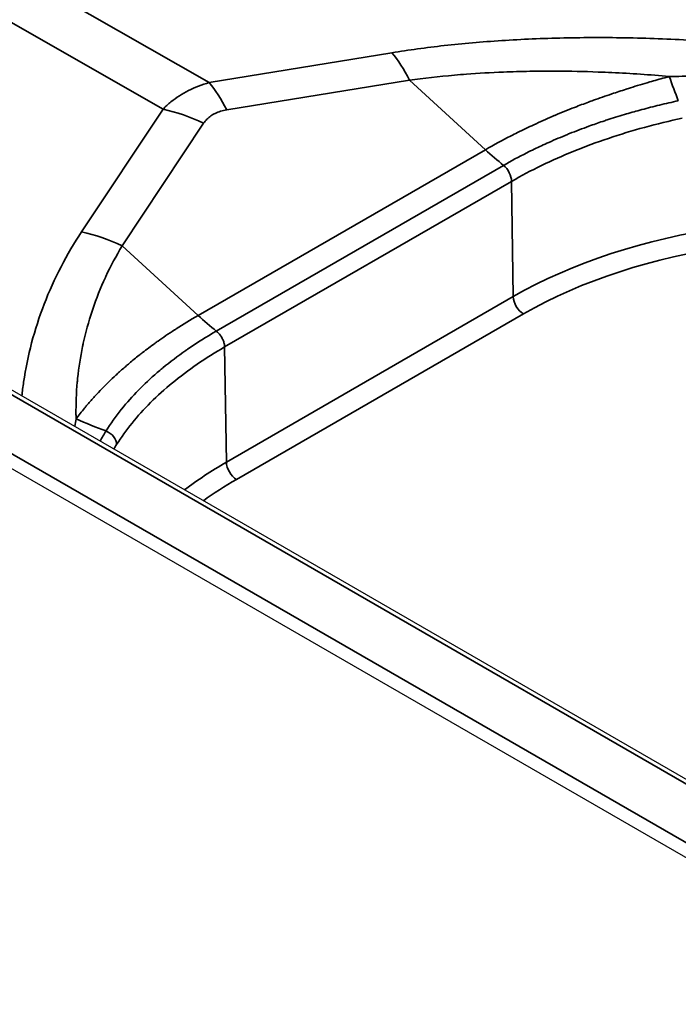
# Model space of a CAD drawing. Units: millimetres. Extents: x 69 to 2000, y 100 to 2870.
# Drawn here: x 1495 to 1506, y 775 to 792 of the extents above; entities that cross this region are included whole.
import ezdxf

# ---------------------------------------------------------------- set-up
doc = ezdxf.new("R2010")
doc.units = ezdxf.units.MM
doc.header["$LTSCALE"] = 10
doc.layers.add('_Sichtbarkanten', color=7, linetype='Continuous', lineweight=25)
doc.layers.add('Sichtbar schmal (ISO)', color=7, linetype='Continuous', lineweight=35)

msp = doc.modelspace()

# ---------------------------------------------------------------- linework, layer by layer
at = {"layer": '_Sichtbarkanten'}
for p, q in [((1512.209, 775.207), (1195.431, 958.099)), ((1510.546, 774.793), (1194.611, 957.199)), ((1494.789, 786.007), (1494.789, 786.007))]:
    msp.add_line(p, q, dxfattribs=at)
at = {"layer": 'Sichtbar schmal (ISO)'}
for p, q in [((1512.084, 775.195), (1195.306, 958.087)), ((1194.41, 957.576), (1511.201, 774.677)), ((1466.206, 808.957), (1497.956, 790.818)), ((1465.399, 808.491), (1497.149, 790.352)), ((1497.956, 790.818), (1501.155, 791.339)), ((1498.263, 790.338), (1501.461, 790.86)), ((1501.461, 790.86), (1502.79, 789.641)), ((1495.724, 788.204), (1497.149, 790.352)), ((1496.434, 787.957), (1497.859, 790.105)), ((1502.79, 789.641), (1497.763, 786.739)), ((1498.081, 786.465), (1503.108, 789.367)), ((1498.227, 786.188), (1503.248, 789.086)), ((1503.248, 789.086), (1503.278, 787.07)), ((1496.434, 787.957), (1497.763, 786.739)), ((1498.257, 784.171), (1503.278, 787.07)), ((1498.434, 783.868), (1503.455, 786.767)), ((1498.257, 784.171), (1498.227, 786.188)), ((1494.806, 786.079), (1494.806, 786.079))]:
    msp.add_line(p, q, dxfattribs=at)
for centre, major_axis, ratio, start_param, end_param in [((1500.962, 789.19), (0.402, -2.467), 0.391017, 2.24872, 2.561217), ((1506.454, 793.913), (0.866, -4.924), 0.233893, 5.32301, 5.436716), ((1497.764, 788.668), (0.402, -2.467), 0.391017, 2.24872, 2.561217), ((1497.36, 788.435), (2.083, -1.382), 0.681186, 1.775229, 2.087726), ((1503.788, 792.981), (2.5, -4.33), 0.57735, 5.211566, 5.304328), ((1503.073, 789.186), (0.121, -0.219), 0.577844, 0.813744, 2.173478), ((1508.938, 783.802), (8.004, 0), 0.57735, 0.218182, 2.356194), ((1508.938, 783.601), (7.754, 0), 0.57735, 0.185831, 2.356194), ((1495.935, 786.287), (2.083, -1.382), 0.681186, 1.775228, 2.087725), ((1503.455, 786.971), (-0.125, 0.217), 0.57735, 0.802851, 2.356194), ((1498.761, 790.079), (2.5, -4.33), 0.57735, 5.211566, 5.304328), ((1497.153, 788.543), (4.43, -2.318), 0.78328, 4.776966, 4.890668), ((1496.102, 784.525), (0.211, -0.133), 0.776563, 0.468086, 1.811896), ((1503.917, 780.903), (8.004, 0), 0.57735, 2.356194, 2.495666), ((1498.434, 784.073), (-0.125, 0.217), 0.57735, 0.802851, 2.356194), ((1503.917, 780.703), (7.754, 0), 0.57735, 2.356194, 2.468253)]:
    msp.add_ellipse(centre, major_axis=major_axis, ratio=ratio, start_param=start_param, end_param=end_param, dxfattribs=at)
for points, knots in [([(1501.155, 791.339), (1501.446, 791.387), (1502.056, 791.47), (1503.062, 791.559), (1504.152, 791.606), (1505.298, 791.607), (1506.478, 791.56), (1507.658, 791.468), (1508.8, 791.338), (1509.869, 791.179), (1510.52, 791.063), (1510.831, 791.002)], [0, 0, 0, 0, 0.1111111, 0.2222222, 0.3333333, 0.4444444, 0.5555556, 0.6666667, 0.7777778, 0.8888889, 0.9999997, 0.9999997, 0.9999997, 0.9999997]), ([(1501.461, 790.86), (1501.711, 790.894), (1501.974, 790.923), (1502.248, 790.947), (1502.317, 790.953), (1502.387, 790.959), (1502.458, 790.964), (1502.668, 790.98), (1502.884, 790.992), (1503.106, 791.001), (1503.256, 791.007), (1503.409, 791.012), (1503.565, 791.014), (1503.717, 791.017), (1503.872, 791.018), (1504.03, 791.017), (1504.27, 791.016), (1504.515, 791.011), (1504.764, 791.002), (1504.843, 790.999), (1504.923, 790.996), (1505.004, 790.992), (1505.334, 790.977), (1505.669, 790.954), (1506.007, 790.923)], [0, 0, 0, 0, 0.2, 0.2, 0.2, 0.25043, 0.25043, 0.25043, 0.4, 0.4, 0.4, 0.50084, 0.50084, 0.50084, 0.6, 0.6, 0.6, 0.751431, 0.751431, 0.751431, 0.8, 0.8, 0.8, 1, 1, 1, 1]), ([(1510.831, 791.002), (1510.863, 790.992), (1510.894, 790.983), (1510.922, 790.974), (1510.951, 790.964), (1510.979, 790.955), (1511.005, 790.947), (1511.031, 790.938), (1511.056, 790.929), (1511.079, 790.921), (1511.081, 790.92), (1511.082, 790.92), (1511.084, 790.919), (1511.106, 790.912), (1511.126, 790.904), (1511.146, 790.897), (1511.148, 790.896), (1511.15, 790.895), (1511.152, 790.895), (1511.17, 790.887), (1511.188, 790.88), (1511.205, 790.874), (1511.207, 790.873), (1511.209, 790.872), (1511.211, 790.871), (1511.227, 790.865), (1511.242, 790.858), (1511.257, 790.852), (1511.259, 790.851), (1511.261, 790.85), (1511.263, 790.849), (1511.276, 790.843), (1511.289, 790.837), (1511.301, 790.832), (1511.303, 790.831), (1511.305, 790.83), (1511.307, 790.829), (1511.318, 790.823), (1511.328, 790.818), (1511.337, 790.813), (1511.339, 790.812), (1511.341, 790.81), (1511.343, 790.809), (1511.352, 790.804), (1511.36, 790.8), (1511.366, 790.795), (1511.368, 790.794), (1511.37, 790.793), (1511.371, 790.792), (1511.377, 790.787), (1511.383, 790.783), (1511.387, 790.779), (1511.388, 790.778), (1511.389, 790.777), (1511.39, 790.776), (1511.394, 790.772), (1511.397, 790.768), (1511.399, 790.765), (1511.4, 790.764), (1511.401, 790.763), (1511.401, 790.762), (1511.403, 790.759), (1511.404, 790.756), (1511.404, 790.753), (1511.404, 790.752), (1511.404, 790.751), (1511.404, 790.75), (1511.404, 790.748), (1511.403, 790.745), (1511.402, 790.743), (1511.401, 790.742), (1511.401, 790.741), (1511.4, 790.74), (1511.398, 790.738), (1511.396, 790.736), (1511.393, 790.734), (1511.391, 790.733), (1511.39, 790.732), (1511.388, 790.731), (1511.384, 790.729), (1511.38, 790.727), (1511.374, 790.725), (1511.372, 790.724), (1511.369, 790.724), (1511.366, 790.723), (1511.36, 790.721), (1511.353, 790.72), (1511.345, 790.718), (1511.341, 790.717), (1511.337, 790.717), (1511.332, 790.716), (1511.324, 790.715), (1511.315, 790.714), (1511.306, 790.713), (1511.3, 790.712), (1511.294, 790.712), (1511.288, 790.711), (1511.278, 790.711), (1511.267, 790.71), (1511.256, 790.709), (1511.249, 790.709), (1511.241, 790.709), (1511.233, 790.709), (1511.222, 790.708), (1511.21, 790.708), (1511.197, 790.708), (1511.188, 790.708), (1511.178, 790.708), (1511.169, 790.708), (1511.156, 790.708), (1511.142, 790.708), (1511.129, 790.708), (1511.118, 790.708), (1511.106, 790.709), (1511.095, 790.709), (1511.081, 790.709), (1511.067, 790.71), (1511.052, 790.71), (1511.039, 790.711), (1511.026, 790.711), (1511.013, 790.712), (1510.998, 790.712), (1510.983, 790.713), (1510.968, 790.714), (1510.953, 790.714), (1510.939, 790.715), (1510.923, 790.716), (1510.908, 790.717), (1510.892, 790.717), (1510.876, 790.718), (1510.859, 790.719), (1510.842, 790.72), (1510.825, 790.721), (1510.809, 790.722), (1510.792, 790.723), (1510.775, 790.724), (1510.756, 790.726), (1510.737, 790.727), (1510.717, 790.728), (1510.7, 790.729), (1510.683, 790.731), (1510.665, 790.732), (1510.643, 790.733), (1510.621, 790.735), (1510.598, 790.736), (1510.58, 790.738), (1510.562, 790.739), (1510.544, 790.74), (1510.519, 790.742), (1510.494, 790.744), (1510.467, 790.746), (1510.449, 790.747), (1510.43, 790.749), (1510.411, 790.75), (1510.383, 790.752), (1510.354, 790.755), (1510.324, 790.757), (1510.305, 790.758), (1510.286, 790.76), (1510.266, 790.761), (1510.234, 790.764), (1510.201, 790.766), (1510.167, 790.769), (1510.148, 790.77), (1510.128, 790.772), (1510.107, 790.774), (1510.071, 790.776), (1510.034, 790.779), (1509.995, 790.782), (1509.975, 790.784), (1509.954, 790.785), (1509.933, 790.787), (1509.892, 790.79), (1509.85, 790.793), (1509.806, 790.797), (1509.785, 790.798), (1509.764, 790.8), (1509.742, 790.801), (1509.695, 790.805), (1509.647, 790.808), (1509.598, 790.812), (1509.576, 790.814), (1509.555, 790.815), (1509.533, 790.817), (1509.48, 790.821), (1509.425, 790.824), (1509.369, 790.828), (1509.347, 790.83), (1509.325, 790.831), (1509.303, 790.833), (1509.244, 790.837), (1509.182, 790.841), (1509.119, 790.845), (1509.097, 790.846), (1509.075, 790.848), (1509.053, 790.849), (1508.987, 790.853), (1508.918, 790.858), (1508.848, 790.862), (1508.826, 790.863), (1508.804, 790.864), (1508.783, 790.866), (1508.708, 790.87), (1508.632, 790.874), (1508.552, 790.878), (1508.531, 790.879), (1508.51, 790.88), (1508.489, 790.882), (1508.406, 790.886), (1508.319, 790.89), (1508.23, 790.894), (1508.209, 790.895), (1508.189, 790.896), (1508.168, 790.897), (1508.074, 790.901), (1507.977, 790.904), (1507.876, 790.908), (1507.856, 790.909), (1507.835, 790.909), (1507.815, 790.91), (1507.71, 790.914), (1507.6, 790.917), (1507.485, 790.92), (1507.466, 790.92), (1507.447, 790.92), (1507.427, 790.921), (1507.308, 790.924), (1507.183, 790.926), (1507.053, 790.927), (1507.035, 790.928), (1507.017, 790.928), (1507, 790.928), (1506.864, 790.929), (1506.723, 790.93), (1506.576, 790.93), (1506.56, 790.93), (1506.544, 790.93), (1506.528, 790.93), (1506.375, 790.929), (1506.215, 790.927), (1506.048, 790.924), (1506.034, 790.924), (1506.021, 790.923), (1506.007, 790.923)], [0, 0, 0, 0, 0.0238095, 0.0238095, 0.0238095, 0.047619, 0.047619, 0.047619, 0.0714286, 0.0714286, 0.0714286, 0.073042, 0.073042, 0.073042, 0.0952381, 0.0952381, 0.0952381, 0.0973899, 0.0973899, 0.0973899, 0.1190476, 0.1190476, 0.1190476, 0.1217387, 0.1217387, 0.1217387, 0.1428571, 0.1428571, 0.1428571, 0.146086, 0.146086, 0.146086, 0.1666667, 0.1666667, 0.1666667, 0.1704312, 0.1704312, 0.1704312, 0.1904762, 0.1904762, 0.1904762, 0.1947745, 0.1947745, 0.1947745, 0.2142857, 0.2142857, 0.2142857, 0.2191217, 0.2191217, 0.2191217, 0.2380952, 0.2380952, 0.2380952, 0.243478, 0.243478, 0.243478, 0.2619048, 0.2619048, 0.2619048, 0.2678559, 0.2678559, 0.2678559, 0.2857143, 0.2857143, 0.2857143, 0.2922204, 0.2922204, 0.2922204, 0.3095238, 0.3095238, 0.3095238, 0.3165245, 0.3165245, 0.3165245, 0.3333333, 0.3333333, 0.3333333, 0.3408479, 0.3408479, 0.3408479, 0.3571429, 0.3571429, 0.3571429, 0.3651994, 0.3651994, 0.3651994, 0.3809524, 0.3809524, 0.3809524, 0.3895629, 0.3895629, 0.3895629, 0.4047619, 0.4047619, 0.4047619, 0.4139061, 0.4139061, 0.4139061, 0.4285714, 0.4285714, 0.4285714, 0.4382415, 0.4382415, 0.4382415, 0.452381, 0.452381, 0.452381, 0.4625957, 0.4625957, 0.4625957, 0.4761905, 0.4761905, 0.4761905, 0.48695, 0.48695, 0.48695, 0.5, 0.5, 0.5, 0.5112979, 0.5112979, 0.5112979, 0.5238095, 0.5238095, 0.5238095, 0.5356395, 0.5356395, 0.5356395, 0.547619, 0.547619, 0.547619, 0.5599855, 0.5599855, 0.5599855, 0.5714286, 0.5714286, 0.5714286, 0.5843325, 0.5843325, 0.5843325, 0.5952381, 0.5952381, 0.5952381, 0.6086791, 0.6086791, 0.6086791, 0.6190476, 0.6190476, 0.6190476, 0.633027, 0.633027, 0.633027, 0.6428571, 0.6428571, 0.6428571, 0.6573751, 0.6573751, 0.6573751, 0.6666667, 0.6666667, 0.6666667, 0.6817209, 0.6817209, 0.6817209, 0.6904762, 0.6904762, 0.6904762, 0.7060672, 0.7060672, 0.7060672, 0.7142857, 0.7142857, 0.7142857, 0.7304135, 0.7304135, 0.7304135, 0.7380952, 0.7380952, 0.7380952, 0.7547603, 0.7547603, 0.7547603, 0.7619048, 0.7619048, 0.7619048, 0.7791104, 0.7791104, 0.7791104, 0.7857143, 0.7857143, 0.7857143, 0.8034605, 0.8034605, 0.8034605, 0.8095238, 0.8095238, 0.8095238, 0.8278039, 0.8278039, 0.8278039, 0.8333333, 0.8333333, 0.8333333, 0.8521478, 0.8521478, 0.8521478, 0.8571429, 0.8571429, 0.8571429, 0.8764955, 0.8764955, 0.8764955, 0.8809524, 0.8809524, 0.8809524, 0.9008431, 0.9008431, 0.9008431, 0.9047619, 0.9047619, 0.9047619, 0.9251914, 0.9251914, 0.9251914, 0.9285714, 0.9285714, 0.9285714, 0.9495379, 0.9495379, 0.9495379, 0.952381, 0.952381, 0.952381, 0.9738888, 0.9738888, 0.9738888, 0.9761905, 0.9761905, 0.9761905, 0.9982248, 0.9982248, 0.9982248, 0.9999998, 0.9999998, 0.9999998, 0.9999998]), ([(1506.007, 790.923), (1505.981, 790.916), (1505.955, 790.909), (1505.929, 790.902), (1505.84, 790.877), (1505.752, 790.852), (1505.665, 790.827), (1505.552, 790.794), (1505.44, 790.76), (1505.329, 790.725), (1505.304, 790.717), (1505.279, 790.709), (1505.254, 790.701), (1505.169, 790.674), (1505.085, 790.647), (1505.001, 790.619), (1504.893, 790.582), (1504.787, 790.545), (1504.679, 790.506), (1504.651, 790.496), (1504.623, 790.486), (1504.595, 790.475), (1504.515, 790.446), (1504.434, 790.415), (1504.351, 790.383), (1504.24, 790.34), (1504.125, 790.293), (1504.006, 790.243), (1503.99, 790.236), (1503.974, 790.229), (1503.958, 790.222), (1503.854, 790.178), (1503.747, 790.13), (1503.635, 790.078), (1503.544, 790.036), (1503.45, 789.991), (1503.353, 789.943), (1503.313, 789.923), (1503.272, 789.903), (1503.231, 789.881), (1503.09, 789.809), (1502.941, 789.729), (1502.79, 789.641)], [0, 0, 0, 0, 0.025317, 0.025317, 0.025317, 0.111111, 0.111111, 0.111111, 0.222222, 0.222222, 0.222222, 0.247316, 0.247316, 0.247316, 0.333333, 0.333333, 0.333333, 0.444444, 0.444444, 0.444444, 0.473447, 0.473447, 0.473447, 0.555556, 0.555556, 0.555556, 0.666667, 0.666667, 0.666667, 0.681599, 0.681599, 0.681599, 0.777778, 0.777778, 0.777778, 0.85628, 0.85628, 0.85628, 0.888889, 0.888889, 0.888889, 1, 1, 1, 1]), ([(1497.149, 790.352), (1497.194, 790.397), (1497.24, 790.439), (1497.288, 790.478), (1497.336, 790.517), (1497.385, 790.552), (1497.436, 790.586), (1497.487, 790.619), (1497.54, 790.649), (1497.595, 790.677), (1497.65, 790.705), (1497.707, 790.731), (1497.768, 790.755), (1497.828, 790.778), (1497.891, 790.799), (1497.956, 790.818)], [0.0000009, 0.0000009, 0.0000009, 0.0000009, 0.2, 0.2, 0.2, 0.4, 0.4, 0.4, 0.6, 0.6, 0.6, 0.8, 0.8, 0.8, 1, 1, 1, 1]), ([(1503.108, 789.367), (1503.239, 789.443), (1503.374, 789.516), (1503.513, 789.586), (1503.557, 789.608), (1503.601, 789.63), (1503.645, 789.652), (1503.729, 789.692), (1503.813, 789.731), (1503.899, 789.77), (1504.006, 789.818), (1504.115, 789.864), (1504.226, 789.909), (1504.238, 789.914), (1504.251, 789.919), (1504.263, 789.924), (1504.374, 789.968), (1504.487, 790.011), (1504.601, 790.053), (1504.681, 790.082), (1504.762, 790.11), (1504.843, 790.137), (1504.868, 790.145), (1504.893, 790.154), (1504.918, 790.162), (1505.018, 790.195), (1505.12, 790.226), (1505.223, 790.257), (1505.312, 790.284), (1505.401, 790.309), (1505.492, 790.334), (1505.504, 790.337), (1505.516, 790.34), (1505.528, 790.344), (1505.63, 790.371), (1505.733, 790.397), (1505.837, 790.423), (1505.946, 790.449), (1506.055, 790.474), (1506.165, 790.498)], [0, 0, 0, 0, 0.1521758, 0.1521758, 0.1521758, 0.2, 0.2, 0.2, 0.2892117, 0.2892117, 0.2892117, 0.4, 0.4, 0.4, 0.4122695, 0.4122695, 0.4122695, 0.5227831, 0.5227831, 0.5227831, 0.6, 0.6, 0.6, 0.6234216, 0.6234216, 0.6234216, 0.7182162, 0.7182162, 0.7182162, 0.8, 0.8, 0.8, 0.8109611, 0.8109611, 0.8109611, 0.9034758, 0.9034758, 0.9034758, 0.9999995, 0.9999995, 0.9999995, 0.9999995]), ([(1497.859, 790.105), (1497.876, 790.131), (1497.915, 790.177), (1497.982, 790.234), (1498.062, 790.28), (1498.153, 790.315), (1498.225, 790.332), (1498.263, 790.338)], [0.0000017, 0.0000017, 0.0000017, 0.0000017, 0.2, 0.4, 0.6, 0.8, 1, 1, 1, 1]), ([(1503.248, 789.086), (1503.415, 789.183), (1503.59, 789.276), (1503.772, 789.364), (1503.955, 789.453), (1504.144, 789.537), (1504.34, 789.616), (1504.535, 789.696), (1504.736, 789.77), (1504.943, 789.84), (1505.149, 789.909), (1505.36, 789.974), (1505.576, 790.033), (1505.792, 790.092), (1506.012, 790.146), (1506.235, 790.195)], [0, 0, 0, 0, 0.2, 0.2, 0.2, 0.4, 0.4, 0.4, 0.6, 0.6, 0.6, 0.8, 0.8, 0.8, 1, 1, 1, 1]), ([(1494.678, 785.329), (1494.687, 785.41), (1494.697, 785.49), (1494.709, 785.57), (1494.744, 785.803), (1494.79, 786.031), (1494.85, 786.259), (1494.91, 786.487), (1494.983, 786.714), (1495.069, 786.938), (1495.155, 787.161), (1495.254, 787.38), (1495.364, 787.592), (1495.473, 787.803), (1495.593, 788.007), (1495.724, 788.204)], [0.5171782, 0.5171782, 0.5171782, 0.5171782, 0.5555556, 0.5555556, 0.5555556, 0.6666667, 0.6666667, 0.6666667, 0.7777778, 0.7777778, 0.7777778, 0.8888889, 0.8888889, 0.8888889, 1, 1, 1, 1]), ([(1495.627, 784.93), (1495.627, 784.955), (1495.626, 784.98), (1495.626, 785.005), (1495.624, 785.193), (1495.631, 785.382), (1495.648, 785.569), (1495.65, 785.592), (1495.652, 785.615), (1495.655, 785.638), (1495.674, 785.826), (1495.703, 786.012), (1495.741, 786.197), (1495.745, 786.216), (1495.749, 786.235), (1495.753, 786.254), (1495.794, 786.443), (1495.846, 786.63), (1495.906, 786.813), (1495.91, 786.825), (1495.914, 786.838), (1495.918, 786.85), (1495.983, 787.039), (1496.057, 787.225), (1496.14, 787.404), (1496.142, 787.41), (1496.145, 787.415), (1496.147, 787.42), (1496.234, 787.605), (1496.33, 787.784), (1496.434, 787.957)], [0.0000006, 0.0000006, 0.0000006, 0.0000006, 0.0231737, 0.0231737, 0.0231737, 0.2, 0.2, 0.2, 0.2219751, 0.2219751, 0.2219751, 0.4, 0.4, 0.4, 0.4182296, 0.4182296, 0.4182296, 0.6, 0.6, 0.6, 0.6120211, 0.6120211, 0.6120211, 0.8, 0.8, 0.8, 0.8053331, 0.8053331, 0.8053331, 1, 1, 1, 1]), ([(1497.763, 786.739), (1497.624, 786.659), (1497.497, 786.581), (1497.381, 786.506), (1497.37, 786.499), (1497.359, 786.492), (1497.348, 786.485), (1497.244, 786.417), (1497.149, 786.352), (1497.061, 786.29), (1497.044, 786.278), (1497.028, 786.266), (1497.011, 786.254), (1496.933, 786.197), (1496.86, 786.143), (1496.791, 786.089), (1496.771, 786.074), (1496.752, 786.059), (1496.733, 786.043), (1496.671, 785.995), (1496.614, 785.948), (1496.56, 785.902), (1496.538, 785.884), (1496.518, 785.866), (1496.497, 785.848), (1496.448, 785.805), (1496.4, 785.763), (1496.355, 785.722), (1496.334, 785.702), (1496.313, 785.683), (1496.293, 785.664), (1496.25, 785.624), (1496.209, 785.585), (1496.169, 785.545), (1496.149, 785.525), (1496.129, 785.505), (1496.109, 785.484), (1496.069, 785.444), (1496.03, 785.403), (1495.992, 785.362), (1495.973, 785.342), (1495.955, 785.322), (1495.937, 785.303), (1495.895, 785.255), (1495.853, 785.208), (1495.812, 785.16), (1495.8, 785.146), (1495.788, 785.132), (1495.776, 785.117), (1495.725, 785.055), (1495.675, 784.993), (1495.627, 784.93)], [0, 0, 0, 0, 0.1015671, 0.1015671, 0.1015671, 0.1111111, 0.1111111, 0.1111111, 0.2043498, 0.2043498, 0.2043498, 0.2222222, 0.2222222, 0.2222222, 0.3082077, 0.3082077, 0.3082077, 0.3333333, 0.3333333, 0.3333333, 0.4133608, 0.4133608, 0.4133608, 0.4444444, 0.4444444, 0.4444444, 0.5204704, 0.5204704, 0.5204704, 0.5555556, 0.5555556, 0.5555556, 0.6293056, 0.6293056, 0.6293056, 0.6666667, 0.6666667, 0.6666667, 0.7418638, 0.7418638, 0.7418638, 0.7777778, 0.7777778, 0.7777778, 0.8633413, 0.8633413, 0.8633413, 0.8888889, 0.8888889, 0.8888889, 0.9999991, 0.9999991, 0.9999991, 0.9999991]), ([(1496.152, 784.717), (1496.231, 784.843), (1496.32, 784.968), (1496.418, 785.091), (1496.42, 785.093), (1496.423, 785.096), (1496.425, 785.099), (1496.516, 785.212), (1496.614, 785.322), (1496.72, 785.431), (1496.733, 785.444), (1496.745, 785.456), (1496.758, 785.469), (1496.862, 785.573), (1496.973, 785.676), (1497.092, 785.776), (1497.11, 785.791), (1497.128, 785.807), (1497.147, 785.822), (1497.273, 785.926), (1497.406, 786.027), (1497.546, 786.125), (1497.56, 786.135), (1497.575, 786.145), (1497.59, 786.155), (1497.746, 786.263), (1497.91, 786.366), (1498.081, 786.465)], [0, 0, 0, 0, 0.19545, 0.19545, 0.19545, 0.2, 0.2, 0.2, 0.379189, 0.379189, 0.379189, 0.4, 0.4, 0.4, 0.573174, 0.573174, 0.573174, 0.6, 0.6, 0.6, 0.780929, 0.780929, 0.780929, 0.8, 0.8, 0.8, 1, 1, 1, 1]), ([(1498.081, 786.465), (1498.097, 786.452), (1498.112, 786.438), (1498.127, 786.421), (1498.142, 786.405), (1498.155, 786.387), (1498.167, 786.368), (1498.174, 786.357), (1498.18, 786.347), (1498.185, 786.336), (1498.19, 786.327), (1498.195, 786.317), (1498.199, 786.308), (1498.207, 786.287), (1498.214, 786.267), (1498.219, 786.246), (1498.224, 786.226), (1498.227, 786.206), (1498.227, 786.188)], [0, 0, 0, 0, 0.2, 0.2, 0.2, 0.4, 0.4, 0.4, 0.507776, 0.507776, 0.507776, 0.6, 0.6, 0.6, 0.8, 0.8, 0.8, 1, 1, 1, 1]), ([(1496.337, 784.48), (1496.417, 784.607), (1496.507, 784.731), (1496.606, 784.854), (1496.705, 784.977), (1496.814, 785.097), (1496.932, 785.215), (1497.05, 785.333), (1497.177, 785.448), (1497.313, 785.56), (1497.449, 785.672), (1497.594, 785.781), (1497.747, 785.885), (1497.899, 785.99), (1498.06, 786.091), (1498.227, 786.188)], [0, 0, 0, 0, 0.2, 0.2, 0.2, 0.4, 0.4, 0.4, 0.6, 0.6, 0.6, 0.8, 0.8, 0.8, 1, 1, 1, 1])]:
    msp.add_open_spline(points, degree=3, knots=knots, dxfattribs=at)
for points in [[(1495.627, 784.93), (1495.619, 784.885), (1495.611, 784.839), (1495.603, 784.795)], [(1496.048, 784.538), (1496.079, 784.597), (1496.114, 784.656), (1496.152, 784.717)], [(1496.288, 784.4), (1496.304, 784.426), (1496.32, 784.453), (1496.337, 784.48)]]:
    msp.add_open_spline(points, degree=3, dxfattribs=at)

doc.saveas('drawing.dxf')
